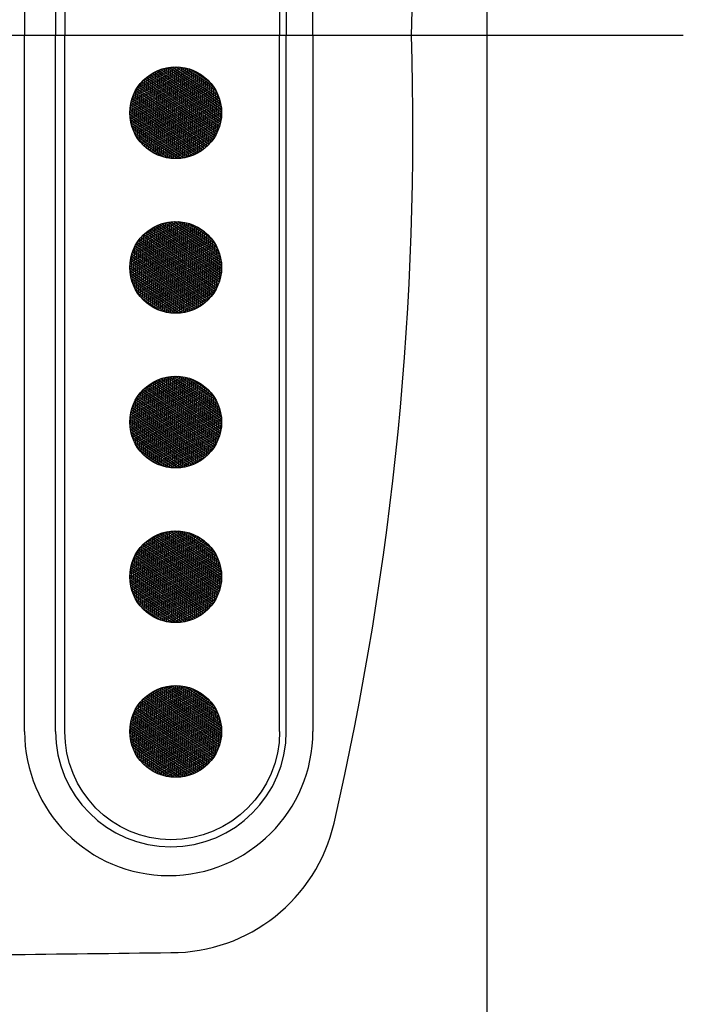
# Model space of a CAD drawing. Extents: x -29 to 10492, y -13 to 7412.
# Drawn here: x 5384 to 5518, y 1591 to 1790 of the extents above; entities that cross this region are included whole.
import ezdxf

# ---------------------------------------------------------------- set-up
doc = ezdxf.new("R2010")
doc.units = 0
doc.header["$MEASUREMENT"] = 0
doc.linetypes.add('CENTER', pattern=[50.8, 31.75, -6.35, 6.35, -6.35])
doc.layers.get('0').update_dxf_attribs({"linetype": 'CONTINUOUS'})
doc.layers.add('ハッチング', color=8, linetype='CONTINUOUS', lineweight=5)
doc.layers.add('基準線', color=6, linetype='CENTER')
doc.layers.add('外形線', color=7, linetype='CONTINUOUS')

# ---------------------------------------------------------------- blocks, each defined once
blk = doc.blocks.new('*X5')
at = {"color": 0}
for p, q in [((4833.85, 1070.37), (4819.95, 1063.43)), ((4833.4, 1070.62), (4820.02, 1063.94)), ((4832.91, 1070.85), (4820.12, 1064.47)), ((4832.39, 1071.06), (4820.27, 1065.01)), ((4831.83, 1071.25), (4820.46, 1065.58)), ((4831.2, 1071.42), (4820.7, 1066.17)), ((4830.51, 1071.55), (4821.01, 1066.8)), ((4829.73, 1071.63), (4821.42, 1067.48)), ((4828.8, 1071.64), (4821.96, 1068.23)), ((4827.61, 1071.52), (4822.78, 1069.11)), ((4823.75, 1054.84), (4824.7, 1070.51)), ((4824.16, 1054.57), (4825.14, 1070.73)), ((4838.33, 1061.03), (4824.32, 1070.29)), ((4824.57, 1054.32), (4825.58, 1070.93)), ((4838.39, 1061.5), (4824.73, 1070.52)), ((4824.98, 1054.1), (4826.01, 1071.1)), ((4838.42, 1061.98), (4825.17, 1070.75)), ((4825.39, 1053.9), (4826.45, 1071.24)), ((4838.43, 1062.49), (4825.63, 1070.95)), ((4825.81, 1053.73), (4826.88, 1071.36)), ((4838.41, 1063.01), (4826.12, 1071.14)), ((4826.22, 1053.58), (4827.31, 1071.46)), ((4826.64, 1053.45), (4827.74, 1071.54)), ((4838.35, 1063.55), (4826.64, 1071.3)), ((4827.06, 1053.35), (4828.17, 1071.59)), ((4838.26, 1064.12), (4827.2, 1071.44)), ((4827.48, 1053.26), (4828.59, 1071.63)), ((4838.13, 1064.72), (4827.8, 1071.55)), ((4827.9, 1053.19), (4829.02, 1071.65)), ((4828.32, 1053.14), (4829.44, 1071.64)), ((4837.94, 1065.35), (4828.46, 1071.62)), ((4828.74, 1053.12), (4829.87, 1071.62)), ((4829.17, 1053.11), (4830.29, 1071.58)), ((4837.68, 1066.03), (4829.18, 1071.65)), ((4829.59, 1053.12), (4830.71, 1071.52)), ((4837.31, 1066.78), (4830.01, 1071.61)), ((4830.02, 1053.15), (4831.13, 1071.44)), ((4830.45, 1053.2), (4831.55, 1071.33)), ((4830.88, 1053.27), (4831.97, 1071.21)), ((4836.79, 1067.63), (4831, 1071.46)), ((4831.31, 1053.36), (4832.38, 1071.07)), ((4831.74, 1053.47), (4832.8, 1070.9)), ((4832.17, 1053.61), (4833.21, 1070.71)), ((4835.92, 1068.72), (4832.34, 1071.08)), ((4832.61, 1053.77), (4833.62, 1070.5)), ((4834.67, 1069.83), (4819.89, 1062.45)), ((4835.04, 1069.54), (4819.89, 1061.98)), ((4834.27, 1070.11), (4819.9, 1062.93)), ((4835.39, 1069.24), (4819.92, 1061.52)), ((4835.71, 1068.93), (4819.98, 1061.08)), ((4836.02, 1068.61), (4820.05, 1060.64)), ((4836.3, 1068.28), (4820.14, 1060.21)), ((4821.36, 1057.36), (4822.02, 1068.3)), ((4821.75, 1056.8), (4822.48, 1068.81)), ((4822.14, 1056.31), (4822.93, 1069.24)), ((4837.57, 1058.48), (4822.28, 1068.59)), ((4822.54, 1055.88), (4823.38, 1069.63)), ((4837.74, 1058.88), (4822.57, 1068.9)), ((4837.89, 1059.28), (4822.89, 1069.21)), ((4822.94, 1055.5), (4823.82, 1069.96)), ((4838.03, 1059.7), (4823.22, 1069.5)), ((4823.35, 1055.15), (4824.26, 1070.25)), ((4838.15, 1060.13), (4823.57, 1069.77)), ((4838.25, 1060.57), (4823.93, 1070.04)), ((4833.04, 1053.96), (4834.03, 1070.26)), ((4833.48, 1054.18), (4834.44, 1069.99)), ((4833.92, 1054.42), (4834.85, 1069.7)), ((4834.36, 1054.7), (4835.25, 1069.36)), ((4834.8, 1055.03), (4835.65, 1068.99)), ((4835.25, 1055.39), (4836.05, 1068.57)), ((4836.57, 1067.94), (4820.25, 1059.79)), ((4836.82, 1067.59), (4820.38, 1059.38)), ((4837.05, 1067.23), (4820.53, 1058.98)), ((4820.6, 1058.81), (4821.09, 1066.95)), ((4837.27, 1066.87), (4820.69, 1058.59)), ((4836.19, 1056.34), (4820.85, 1066.49)), ((4837.46, 1066.49), (4820.87, 1058.21)), ((4820.97, 1058.02), (4821.56, 1067.69)), ((4836.46, 1056.67), (4821.04, 1066.87)), ((4836.72, 1057.01), (4821.26, 1067.23)), ((4836.95, 1057.36), (4821.49, 1067.59)), ((4837.18, 1057.73), (4821.74, 1067.93)), ((4837.38, 1058.1), (4822, 1068.27)), ((4835.7, 1055.81), (4836.45, 1068.1)), ((4836.16, 1056.3), (4836.84, 1067.56)), ((4836.62, 1056.87), (4837.23, 1066.94)), ((4834.59, 1054.86), (4820.12, 1064.43)), ((4834.94, 1055.14), (4820.23, 1064.87)), ((4820.24, 1059.85), (4820.61, 1065.96)), ((4835.28, 1055.42), (4820.35, 1065.29)), ((4835.6, 1055.72), (4820.5, 1065.7)), ((4835.91, 1056.02), (4820.67, 1066.1)), ((4837.64, 1066.11), (4821.07, 1057.83)), ((4837.81, 1065.71), (4821.29, 1057.47)), ((4837.95, 1065.31), (4821.52, 1057.11)), ((4838.08, 1064.9), (4821.78, 1056.76)), ((4838.18, 1064.48), (4822.05, 1056.43)), ((4837.08, 1057.57), (4837.61, 1066.19)), ((4837.56, 1058.46), (4837.97, 1065.24)), ((4832.95, 1053.92), (4819.89, 1062.55)), ((4833.39, 1054.13), (4819.91, 1063.04)), ((4819.92, 1061.61), (4820.08, 1064.26)), ((4833.81, 1054.36), (4819.96, 1063.52)), ((4834.21, 1054.6), (4820.03, 1063.98)), ((4838.27, 1064.05), (4822.34, 1056.1)), ((4838.34, 1063.61), (4822.65, 1055.78)), ((4838.39, 1063.16), (4822.97, 1055.47)), ((4838.42, 1062.7), (4823.33, 1055.17)), ((4838.07, 1059.82), (4838.31, 1063.83)), ((4832.47, 1053.72), (4819.89, 1062.04)), ((4831.97, 1053.54), (4819.93, 1061.51)), ((4831.44, 1053.39), (4819.99, 1060.95)), ((4830.86, 1053.26), (4820.1, 1060.37)), ((4838.43, 1062.23), (4823.7, 1054.88)), ((4838.41, 1061.75), (4824.1, 1054.61)), ((4838.36, 1061.25), (4824.52, 1054.35)), ((4838.28, 1060.74), (4824.98, 1054.1)), ((4830.23, 1053.17), (4820.26, 1059.76)), ((4829.55, 1053.11), (4820.48, 1059.11)), ((4828.78, 1053.11), (4820.78, 1058.4)), ((4838.17, 1060.21), (4825.47, 1053.87)), ((4838.02, 1059.66), (4826, 1053.66)), ((4837.82, 1059.09), (4826.57, 1053.47)), ((4837.57, 1058.49), (4827.2, 1053.31)), ((4827.89, 1053.19), (4821.2, 1057.62)), ((4826.79, 1053.41), (4821.83, 1056.69)), ((4837.25, 1057.86), (4827.9, 1053.19)), ((4836.83, 1057.17), (4828.71, 1053.12)), ((4836.25, 1056.41), (4829.66, 1053.12)), ((4824.99, 1054.09), (4823.16, 1055.3)), ((4835.37, 1055.5), (4830.92, 1053.28)), ((4834.68, 1038.57), (4819.89, 1031.19)), ((4834.29, 1038.85), (4819.9, 1031.67)), ((4833.87, 1039.11), (4819.94, 1032.16)), ((4833.42, 1039.36), (4820.01, 1032.67)), ((4832.93, 1039.59), (4820.12, 1033.2)), ((4832.41, 1039.81), (4820.26, 1033.74)), ((4831.85, 1040), (4820.45, 1034.31)), ((4831.23, 1040.16), (4820.69, 1034.9)), ((4830.54, 1040.29), (4821, 1035.53)), ((4829.76, 1040.38), (4821.4, 1036.21)), ((4828.84, 1040.39), (4821.94, 1036.95)), ((4827.65, 1040.28), (4822.75, 1037.83)), ((4822.76, 1024.42), (4823.61, 1038.56)), ((4823.16, 1024.06), (4824.06, 1038.87)), ((4823.56, 1023.73), (4824.5, 1039.14)), ((4838.2, 1029.1), (4823.75, 1038.66)), ((4823.97, 1023.44), (4824.94, 1039.38)), ((4838.29, 1029.55), (4824.13, 1038.91)), ((4824.38, 1023.18), (4825.38, 1039.59)), ((4838.36, 1030.01), (4824.53, 1039.16)), ((4824.79, 1022.95), (4825.81, 1039.77)), ((4838.4, 1030.49), (4824.95, 1039.39)), ((4825.2, 1022.74), (4826.24, 1039.93)), ((4838.43, 1030.98), (4825.39, 1039.6)), ((4825.62, 1022.56), (4826.68, 1040.06)), ((4838.42, 1031.5), (4825.87, 1039.79)), ((4826.03, 1022.4), (4827.11, 1040.17)), ((4838.38, 1032.03), (4826.37, 1039.97)), ((4826.45, 1022.26), (4827.54, 1040.26)), ((4826.86, 1022.14), (4827.97, 1040.32)), ((4838.31, 1032.58), (4826.91, 1040.12)), ((4827.28, 1022.05), (4828.39, 1040.37)), ((4838.2, 1033.17), (4827.49, 1040.25)), ((4827.7, 1021.97), (4828.82, 1040.39)), ((4828.12, 1021.91), (4829.25, 1040.4)), ((4838.04, 1033.78), (4828.12, 1040.34)), ((4828.55, 1021.88), (4829.67, 1040.38)), ((4837.82, 1034.44), (4828.81, 1040.39)), ((4828.97, 1021.86), (4830.09, 1040.35)), ((4829.39, 1021.86), (4830.51, 1040.3)), ((4837.51, 1035.15), (4829.58, 1040.39)), ((4829.82, 1021.88), (4830.93, 1040.23)), ((4830.25, 1021.92), (4831.35, 1040.13)), ((4837.08, 1035.94), (4830.48, 1040.3)), ((4830.68, 1021.98), (4831.77, 1040.02)), ((4831.11, 1022.06), (4832.19, 1039.89)), ((4831.54, 1022.17), (4832.6, 1039.73)), ((4836.43, 1036.88), (4831.6, 1040.07)), ((4831.97, 1022.29), (4833.02, 1039.56)), ((4832.4, 1022.44), (4833.43, 1039.35)), ((4832.84, 1022.62), (4833.84, 1039.13)), ((4833.27, 1022.82), (4834.25, 1038.87)), ((4834.96, 1038.36), (4833.54, 1039.3)), ((4833.71, 1023.05), (4834.66, 1038.59)), ((4835.05, 1038.28), (4819.89, 1030.72)), ((4835.4, 1037.98), (4819.93, 1030.26)), ((4835.72, 1037.67), (4819.98, 1029.81)), ((4836.03, 1037.35), (4820.05, 1029.37)), ((4836.31, 1037.02), (4820.14, 1028.95)), ((4836.58, 1036.68), (4820.26, 1028.53)), ((4821.18, 1026.4), (4821.81, 1036.78)), ((4821.57, 1025.8), (4822.27, 1037.33)), ((4837.07, 1026.29), (4821.61, 1036.51)), ((4837.28, 1026.66), (4821.86, 1036.85)), ((4821.96, 1025.28), (4822.72, 1037.8)), ((4837.48, 1027.04), (4822.14, 1037.18)), ((4822.36, 1024.83), (4823.17, 1038.2)), ((4837.66, 1027.43), (4822.42, 1037.5)), ((4837.82, 1027.83), (4822.73, 1037.81)), ((4837.97, 1028.24), (4823.05, 1038.1)), ((4838.09, 1028.66), (4823.39, 1038.39)), ((4834.15, 1023.32), (4835.06, 1038.27)), ((4834.6, 1023.62), (4835.46, 1037.92)), ((4835.04, 1023.96), (4835.87, 1037.52)), ((4835.49, 1024.36), (4836.26, 1037.08)), ((4835.94, 1024.81), (4836.66, 1036.57)), ((4836.83, 1036.33), (4820.39, 1028.12)), ((4820.43, 1028.01), (4820.87, 1035.28)), ((4837.06, 1035.97), (4820.53, 1027.72)), ((4835.76, 1024.62), (4820.58, 1034.65)), ((4837.27, 1035.6), (4820.7, 1027.33)), ((4836.05, 1024.93), (4820.75, 1035.05)), ((4820.8, 1027.12), (4821.34, 1036.12)), ((4837.47, 1035.23), (4820.88, 1026.95)), ((4836.33, 1025.26), (4820.94, 1035.43)), ((4837.65, 1034.84), (4821.08, 1026.57)), ((4836.59, 1025.59), (4821.15, 1035.8)), ((4836.84, 1025.94), (4821.37, 1036.16)), ((4836.4, 1025.34), (4837.05, 1035.99)), ((4836.86, 1025.97), (4837.43, 1035.31)), ((4837.34, 1026.76), (4837.8, 1034.47)), ((4834.01, 1023.23), (4819.99, 1032.5)), ((4834.4, 1023.48), (4820.07, 1032.96)), ((4820.08, 1029.25), (4820.37, 1034.09)), ((4834.77, 1023.75), (4820.17, 1033.4)), ((4835.12, 1024.03), (4820.29, 1033.83)), ((4835.45, 1024.32), (4820.43, 1034.25)), ((4837.81, 1034.45), (4821.3, 1026.21)), ((4837.95, 1034.05), (4821.53, 1025.85)), ((4838.08, 1033.64), (4821.79, 1025.5)), ((4838.19, 1033.22), (4822.06, 1025.16)), ((4838.28, 1032.79), (4822.35, 1024.84)), ((4837.83, 1027.84), (4838.16, 1033.34)), ((4833.17, 1022.77), (4819.89, 1031.55)), ((4832.71, 1022.57), (4819.89, 1031.05)), ((4832.23, 1022.38), (4819.9, 1030.53)), ((4833.6, 1022.99), (4819.93, 1032.03)), ((4838.35, 1032.35), (4822.66, 1024.52)), ((4838.39, 1031.9), (4822.99, 1024.21)), ((4838.42, 1031.44), (4823.34, 1023.91)), ((4838.43, 1030.97), (4823.71, 1023.62)), ((4838.4, 1030.48), (4824.11, 1023.35)), ((4831.71, 1022.21), (4819.96, 1029.98)), ((4831.15, 1022.07), (4820.04, 1029.42)), ((4830.55, 1021.96), (4820.18, 1028.82)), ((4838.36, 1029.98), (4824.54, 1023.09)), ((4838.28, 1029.47), (4825, 1022.84)), ((4838.17, 1028.94), (4825.49, 1022.61)), ((4829.9, 1021.89), (4820.36, 1028.19)), ((4829.18, 1021.86), (4820.62, 1027.51)), ((4828.35, 1021.89), (4820.97, 1026.77)), ((4838.01, 1028.39), (4826.02, 1022.4)), ((4837.82, 1027.82), (4826.59, 1022.22)), ((4837.56, 1027.22), (4827.22, 1022.06)), ((4837.24, 1026.58), (4827.93, 1021.94)), ((4827.38, 1022.03), (4821.48, 1025.93)), ((4826.07, 1022.38), (4822.32, 1024.87)), ((4836.81, 1025.9), (4828.73, 1021.87)), ((4836.23, 1025.13), (4829.7, 1021.87)), ((4835.33, 1024.21), (4830.97, 1022.04)), ((4831.87, 1008.74), (4820.44, 1003.04)), ((4831.25, 1008.91), (4820.68, 1003.63)), ((4830.56, 1009.04), (4820.99, 1004.26)), ((4829.79, 1009.13), (4821.38, 1004.93)), ((4828.87, 1009.14), (4821.92, 1005.67)), ((4827.7, 1009.03), (4822.71, 1006.54)), ((4825.01, 991.58), (4826.04, 1008.61)), ((4825.42, 991.39), (4826.48, 1008.75)), ((4825.84, 991.22), (4826.91, 1008.87)), ((4838.41, 1000.51), (4826.12, 1008.64)), ((4826.25, 991.07), (4827.34, 1008.97)), ((4838.35, 1001.05), (4826.64, 1008.8)), ((4826.67, 990.95), (4827.77, 1009.04)), ((4827.09, 990.84), (4828.2, 1009.1)), ((4838.26, 1001.62), (4827.2, 1008.94)), ((4827.51, 990.75), (4828.62, 1009.13)), ((4838.13, 1002.22), (4827.8, 1009.05)), ((4827.93, 990.69), (4829.05, 1009.15)), ((4828.35, 990.64), (4829.47, 1009.14)), ((4837.94, 1002.85), (4828.46, 1009.12)), ((4828.77, 990.61), (4829.9, 1009.12)), ((4837.68, 1003.53), (4829.18, 1009.15)), ((4829.2, 990.61), (4830.32, 1009.07)), ((4829.62, 990.62), (4830.74, 1009.01)), ((4837.31, 1004.28), (4830.01, 1009.11)), ((4830.05, 990.65), (4831.16, 1008.93)), ((4830.48, 990.7), (4831.58, 1008.83)), ((4830.91, 990.77), (4831.99, 1008.7)), ((4836.79, 1005.13), (4831, 1008.96)), ((4834.69, 1007.31), (4819.89, 999.92)), ((4835.06, 1007.02), (4819.89, 999.45)), ((4834.3, 1007.59), (4819.9, 1000.4)), ((4835.41, 1006.72), (4819.93, 998.99)), ((4833.88, 1007.85), (4819.94, 1000.9)), ((4833.43, 1008.1), (4820.01, 1001.4)), ((4832.95, 1008.34), (4820.12, 1001.93)), ((4832.43, 1008.55), (4820.26, 1002.47)), ((4822.17, 993.78), (4822.96, 1006.77)), ((4822.57, 993.35), (4823.41, 1007.15)), ((4837.89, 996.78), (4822.89, 1006.71)), ((4822.97, 992.97), (4823.85, 1007.48)), ((4838.03, 997.2), (4823.22, 1007)), ((4823.37, 992.63), (4824.29, 1007.77)), ((4838.15, 997.63), (4823.57, 1007.27)), ((4823.78, 992.32), (4824.73, 1008.02)), ((4838.25, 998.07), (4823.93, 1007.54)), ((4824.19, 992.05), (4825.17, 1008.25)), ((4838.33, 998.53), (4824.32, 1007.79)), ((4824.6, 991.8), (4825.61, 1008.44)), ((4838.39, 999), (4824.73, 1008.02)), ((4825.29, 1008.3), (4824.74, 1008.03)), ((4838.42, 999.48), (4825.17, 1008.25)), ((4838.43, 999.99), (4825.63, 1008.45)), ((4831.34, 990.87), (4832.41, 1008.56)), ((4831.77, 990.98), (4832.82, 1008.39)), ((4832.2, 991.12), (4833.24, 1008.2)), ((4835.92, 1006.22), (4832.34, 1008.58)), ((4832.63, 991.28), (4833.65, 1007.99)), ((4833.07, 991.47), (4834.06, 1007.75)), ((4833.51, 991.69), (4834.47, 1007.48)), ((4833.95, 991.94), (4834.87, 1007.17)), ((4834.39, 992.22), (4835.28, 1006.84)), ((4835.73, 1006.41), (4819.98, 998.55)), ((4836.04, 1006.09), (4820.05, 998.11)), ((4836.32, 1005.76), (4820.15, 997.68)), ((4836.59, 1005.42), (4820.26, 997.27)), ((4836.84, 1005.07), (4820.39, 996.86)), ((4837.07, 1004.71), (4820.54, 996.46)), ((4821, 995.47), (4821.59, 1005.24)), ((4836.72, 994.51), (4821.26, 1004.73)), ((4821.38, 994.82), (4822.05, 1005.83)), ((4836.95, 994.86), (4821.49, 1005.09)), ((4837.18, 995.23), (4821.74, 1005.43)), ((4821.78, 994.27), (4822.51, 1006.34)), ((4837.38, 995.6), (4822, 1005.77)), ((4837.57, 995.98), (4822.28, 1006.09)), ((4837.74, 996.38), (4822.57, 1006.4)), ((4834.83, 992.55), (4835.68, 1006.46)), ((4835.28, 992.92), (4836.08, 1006.04)), ((4835.73, 993.34), (4836.47, 1005.57)), ((4836.19, 993.83), (4836.87, 1005.03)), ((4820.26, 997.27), (4820.64, 1003.54)), ((4835.28, 992.92), (4820.35, 1002.79)), ((4835.6, 993.22), (4820.5, 1003.2)), ((4820.62, 996.25), (4821.12, 1004.5)), ((4835.91, 993.52), (4820.67, 1003.6)), ((4837.28, 1004.34), (4820.7, 996.07)), ((4836.19, 993.84), (4820.85, 1003.99)), ((4837.48, 1003.96), (4820.89, 995.68)), ((4836.46, 994.17), (4821.04, 1004.37)), ((4837.66, 1003.58), (4821.09, 995.31)), ((4837.82, 1003.19), (4821.31, 994.94)), ((4837.96, 1002.78), (4821.54, 994.59)), ((4836.65, 994.41), (4837.25, 1004.39)), ((4837.11, 995.12), (4837.63, 1003.64)), ((4837.59, 996.04), (4838, 1002.67)), ((4819.93, 998.92), (4820.12, 1001.94)), ((4833.81, 991.86), (4819.96, 1001.02)), ((4834.21, 992.1), (4820.03, 1001.48)), ((4834.59, 992.36), (4820.12, 1001.93)), ((4834.94, 992.64), (4820.23, 1002.37)), ((4838.08, 1002.37), (4821.79, 994.24)), ((4838.19, 1001.95), (4822.07, 993.9)), ((4838.28, 1001.52), (4822.36, 993.57)), ((4838.35, 1001.08), (4822.67, 993.26)), ((4838.1, 997.45), (4838.33, 1001.2)), ((4832.95, 991.42), (4819.89, 1000.05)), ((4832.47, 991.22), (4819.89, 999.54)), ((4833.39, 991.63), (4819.91, 1000.54)), ((4831.97, 991.04), (4819.93, 999.01)), ((4838.4, 1000.63), (4823, 992.95)), ((4838.42, 1000.17), (4823.35, 992.65)), ((4838.43, 999.7), (4823.73, 992.36)), ((4838.4, 999.22), (4824.13, 992.09)), ((4838.35, 998.72), (4824.55, 991.83)), ((4831.44, 990.89), (4819.99, 998.45)), ((4830.86, 990.76), (4820.1, 997.87)), ((4830.23, 990.67), (4820.26, 997.26)), ((4838.27, 998.2), (4825.01, 991.58)), ((4838.16, 997.67), (4825.5, 991.36)), ((4838.01, 997.12), (4826.04, 991.15)), ((4829.55, 990.61), (4820.48, 996.61)), ((4828.78, 990.61), (4820.78, 995.9)), ((4827.89, 990.69), (4821.2, 995.12)), ((4837.81, 996.55), (4826.61, 990.96)), ((4837.55, 995.95), (4827.25, 990.8)), ((4837.22, 995.31), (4827.95, 990.68)), ((4826.79, 990.91), (4821.83, 994.19)), ((4824.99, 991.59), (4823.16, 992.8)), ((4836.79, 994.62), (4828.76, 990.61)), ((4836.2, 993.85), (4829.73, 990.62)), ((4835.29, 992.92), (4831.03, 990.8)), ((4833.45, 976.84), (4820.01, 970.14)), ((4832.97, 977.08), (4820.11, 970.66)), ((4832.45, 977.29), (4820.25, 971.21)), ((4831.89, 977.49), (4820.43, 971.77)), ((4831.27, 977.65), (4820.67, 972.36)), ((4830.59, 977.79), (4820.97, 972.99)), ((4829.81, 977.87), (4821.37, 973.66)), ((4828.91, 977.89), (4821.9, 974.4)), ((4827.75, 977.79), (4822.68, 975.26)), ((4824, 960.92), (4824.97, 976.9)), ((4824.41, 960.66), (4825.4, 977.1)), ((4825.56, 977.17), (4824.49, 976.64)), ((4824.82, 960.43), (4825.84, 977.28)), ((4838.4, 967.99), (4824.95, 976.89)), ((4825.23, 960.23), (4826.27, 977.44)), ((4838.43, 968.48), (4825.39, 977.1)), ((4825.64, 960.05), (4826.71, 977.57)), ((4838.42, 969), (4825.87, 977.29)), ((4826.06, 959.89), (4827.14, 977.68)), ((4838.38, 969.53), (4826.37, 977.47)), ((4826.47, 959.75), (4827.57, 977.76)), ((4826.89, 959.64), (4828, 977.82)), ((4838.31, 970.08), (4826.91, 977.62)), ((4827.31, 959.54), (4828.42, 977.87)), ((4838.2, 970.67), (4827.49, 977.75)), ((4827.73, 959.47), (4828.85, 977.89)), ((4838.04, 971.28), (4828.12, 977.84)), ((4828.15, 959.41), (4829.27, 977.9)), ((4828.57, 959.37), (4829.7, 977.88)), ((4837.82, 971.94), (4828.81, 977.89)), ((4829, 959.36), (4830.12, 977.85)), ((4829.42, 959.36), (4830.54, 977.79)), ((4837.51, 972.65), (4829.58, 977.89)), ((4829.85, 959.38), (4830.96, 977.72)), ((4830.28, 959.42), (4831.38, 977.63)), ((4837.08, 973.44), (4830.48, 977.8)), ((4830.7, 959.49), (4831.8, 977.51)), ((4831.13, 959.57), (4832.22, 977.38)), ((4831.57, 959.67), (4832.63, 977.22)), ((4836.43, 974.38), (4831.6, 977.57)), ((4832, 959.8), (4833.04, 977.04)), ((4832.43, 959.95), (4833.46, 976.84)), ((4834.96, 975.86), (4833.54, 976.8)), ((4834.71, 976.05), (4819.89, 968.65)), ((4834.31, 976.33), (4819.9, 969.13)), ((4835.07, 975.76), (4819.9, 968.19)), ((4835.42, 975.46), (4819.93, 967.73)), ((4833.89, 976.59), (4819.94, 969.63)), ((4835.74, 975.15), (4819.98, 967.28)), ((4836.05, 974.83), (4820.06, 966.85)), ((4821.59, 963.27), (4822.3, 974.86)), ((4821.99, 962.75), (4822.75, 975.33)), ((4822.38, 962.3), (4823.2, 975.73)), ((4837.66, 964.93), (4822.42, 975)), ((4837.82, 965.33), (4822.73, 975.31)), ((4822.78, 961.89), (4823.64, 976.08)), ((4837.97, 965.74), (4823.05, 975.6)), ((4823.19, 961.53), (4824.09, 976.39)), ((4838.09, 966.16), (4823.39, 975.89)), ((4823.59, 961.21), (4824.53, 976.66)), ((4838.2, 966.6), (4823.75, 976.16)), ((4838.29, 967.05), (4824.13, 976.41)), ((4838.36, 967.51), (4824.53, 976.66)), ((4832.87, 960.13), (4833.87, 976.61)), ((4833.3, 960.34), (4834.28, 976.36)), ((4833.74, 960.57), (4834.68, 976.07)), ((4834.18, 960.84), (4835.09, 975.75)), ((4834.63, 961.14), (4835.49, 975.39)), ((4835.07, 961.49), (4835.89, 975)), ((4836.33, 974.5), (4820.15, 966.42)), ((4836.6, 974.15), (4820.26, 966)), ((4836.85, 973.8), (4820.4, 965.59)), ((4820.45, 965.44), (4820.9, 972.84)), ((4837.08, 973.45), (4820.54, 965.19)), ((4837.29, 973.08), (4820.71, 964.8)), ((4820.82, 964.57), (4821.37, 973.67)), ((4836.33, 962.76), (4820.94, 972.93)), ((4836.59, 963.09), (4821.15, 973.3)), ((4821.2, 963.86), (4821.84, 974.32)), ((4836.84, 963.44), (4821.37, 973.66)), ((4837.07, 963.79), (4821.61, 974.01)), ((4837.28, 964.16), (4821.86, 974.35)), ((4837.48, 964.54), (4822.14, 974.68)), ((4835.52, 961.89), (4836.29, 974.55)), ((4835.97, 962.34), (4836.68, 974.04)), ((4836.43, 962.88), (4837.07, 973.45)), ((4820.1, 966.65), (4820.4, 971.69)), ((4834.77, 961.25), (4820.17, 970.9)), ((4835.12, 961.53), (4820.29, 971.33)), ((4835.45, 961.82), (4820.43, 971.75)), ((4835.76, 962.12), (4820.58, 972.15)), ((4836.05, 962.43), (4820.75, 972.55)), ((4837.48, 972.7), (4820.89, 964.42)), ((4837.66, 972.32), (4821.1, 964.05)), ((4837.82, 971.92), (4821.31, 963.68)), ((4837.96, 971.52), (4821.55, 963.33)), ((4838.09, 971.11), (4821.8, 962.98)), ((4836.89, 963.52), (4837.46, 972.76)), ((4837.37, 964.32), (4837.83, 971.9)), ((4833.17, 960.27), (4819.89, 969.05)), ((4833.6, 960.49), (4819.93, 969.53)), ((4834.01, 960.73), (4819.99, 970)), ((4834.4, 960.98), (4820.07, 970.46)), ((4838.19, 970.69), (4822.08, 962.64)), ((4838.28, 970.26), (4822.37, 962.31)), ((4838.35, 969.82), (4822.68, 961.99)), ((4838.4, 969.37), (4823.01, 961.69)), ((4838.42, 968.91), (4823.36, 961.39)), ((4837.86, 965.44), (4838.18, 970.74)), ((4832.71, 960.07), (4819.89, 968.55)), ((4832.23, 959.88), (4819.9, 968.03)), ((4831.71, 959.71), (4819.96, 967.48)), ((4831.15, 959.57), (4820.04, 966.92)), ((4838.42, 968.43), (4823.74, 961.1)), ((4838.4, 967.95), (4824.14, 960.83)), ((4838.35, 967.45), (4824.57, 960.57)), ((4838.27, 966.94), (4825.03, 960.33)), ((4830.55, 959.46), (4820.18, 966.32)), ((4829.9, 959.39), (4820.36, 965.69)), ((4829.18, 959.36), (4820.62, 965.01)), ((4838.16, 966.41), (4825.52, 960.1)), ((4838, 965.85), (4826.05, 959.89)), ((4837.8, 965.28), (4826.63, 959.71)), ((4828.35, 959.39), (4820.97, 964.27)), ((4827.38, 959.53), (4821.48, 963.43)), ((4837.54, 964.68), (4827.27, 959.55)), ((4837.21, 964.04), (4827.98, 959.43)), ((4836.78, 963.35), (4828.79, 959.36)), ((4826.07, 959.88), (4822.32, 962.36)), ((4836.18, 962.58), (4829.77, 959.38)), ((4835.24, 961.64), (4831.08, 959.56)), ((4834.33, 945.07), (4819.9, 937.87)), ((4833.91, 945.34), (4819.94, 938.36)), ((4833.46, 945.59), (4820.01, 938.87)), ((4832.98, 945.82), (4820.11, 939.39)), ((4832.47, 946.04), (4820.25, 939.94)), ((4831.91, 946.23), (4820.43, 940.5)), ((4831.29, 946.4), (4820.66, 941.09)), ((4830.61, 946.53), (4820.96, 941.72)), ((4829.84, 946.62), (4821.35, 942.39)), ((4828.94, 946.65), (4821.88, 943.12)), ((4827.79, 946.55), (4822.65, 943.98)), ((4823, 930.45), (4823.88, 945)), ((4823.4, 930.11), (4824.32, 945.29)), ((4823.81, 929.8), (4824.76, 945.54)), ((4838.25, 935.57), (4823.93, 945.04)), ((4824.22, 929.53), (4825.2, 945.76)), ((4825.74, 945.99), (4824.32, 945.29)), ((4838.33, 936.03), (4824.32, 945.29)), ((4824.63, 929.29), (4825.64, 945.95)), ((4838.39, 936.5), (4824.73, 945.52)), ((4825.04, 929.07), (4826.07, 946.12)), ((4838.42, 936.98), (4825.17, 945.75)), ((4825.45, 928.88), (4826.51, 946.26)), ((4838.43, 937.49), (4825.63, 945.95)), ((4825.86, 928.71), (4826.94, 946.38)), ((4838.41, 938.01), (4826.12, 946.14)), ((4826.28, 928.56), (4827.37, 946.47)), ((4838.35, 938.55), (4826.64, 946.3)), ((4826.7, 928.44), (4827.8, 946.55)), ((4827.12, 928.33), (4828.22, 946.6)), ((4838.26, 939.12), (4827.2, 946.44)), ((4827.54, 928.25), (4828.65, 946.63)), ((4838.13, 939.72), (4827.8, 946.55)), ((4827.96, 928.18), (4829.08, 946.65)), ((4828.38, 928.14), (4829.5, 946.64)), ((4837.94, 940.35), (4828.45, 946.62)), ((4828.8, 928.11), (4829.92, 946.62)), ((4837.68, 941.03), (4829.18, 946.65)), ((4829.22, 928.11), (4830.35, 946.57)), ((4829.65, 928.12), (4830.77, 946.51)), ((4837.31, 941.78), (4830.01, 946.61)), ((4830.08, 928.15), (4831.19, 946.42)), ((4830.5, 928.2), (4831.6, 946.32)), ((4830.93, 928.28), (4832.02, 946.19)), ((4836.79, 942.63), (4831, 946.46)), ((4831.36, 928.37), (4832.44, 946.05)), ((4831.8, 928.49), (4832.85, 945.88)), ((4832.23, 928.63), (4833.26, 945.69)), ((4835.92, 943.72), (4832.34, 946.08)), ((4832.66, 928.8), (4833.68, 945.47)), ((4833.1, 928.99), (4834.09, 945.23)), ((4833.54, 929.21), (4834.49, 944.96)), ((4834.72, 944.79), (4819.89, 937.39)), ((4835.09, 944.5), (4819.9, 936.92)), ((4835.43, 944.2), (4819.93, 936.46)), ((4835.75, 943.89), (4819.99, 936.02)), ((4836.06, 943.57), (4820.06, 935.58)), ((4836.34, 943.23), (4820.16, 935.15)), ((4821.41, 932.28), (4822.08, 943.37)), ((4821.8, 931.73), (4822.54, 943.87)), ((4837.38, 933.1), (4822, 943.27)), ((4822.2, 931.25), (4822.99, 944.3)), ((4837.57, 933.48), (4822.28, 943.59)), ((4837.74, 933.88), (4822.57, 943.9)), ((4822.6, 930.83), (4823.44, 944.67)), ((4837.89, 934.28), (4822.89, 944.21)), ((4838.03, 934.7), (4823.22, 944.5)), ((4838.15, 935.13), (4823.57, 944.77)), ((4833.98, 929.46), (4834.9, 944.65)), ((4834.42, 929.75), (4835.3, 944.32)), ((4834.86, 930.07), (4835.71, 943.94)), ((4835.31, 930.44), (4836.1, 943.51)), ((4835.76, 930.87), (4836.5, 943.03)), ((4836.61, 942.89), (4820.27, 934.74)), ((4820.28, 934.69), (4820.67, 941.12)), ((4836.85, 942.54), (4820.4, 934.33)), ((4837.08, 942.18), (4820.55, 933.93)), ((4820.65, 933.7), (4821.15, 942.06)), ((4835.91, 931.02), (4820.67, 941.1)), ((4837.3, 941.82), (4820.72, 933.54)), ((4836.19, 931.34), (4820.85, 941.49)), ((4837.49, 941.44), (4820.9, 933.16)), ((4821.02, 932.92), (4821.62, 942.78)), ((4836.46, 931.67), (4821.04, 941.87)), ((4837.67, 941.05), (4821.1, 932.78)), ((4836.72, 932.01), (4821.26, 942.23)), ((4836.95, 932.36), (4821.49, 942.59)), ((4837.18, 932.72), (4821.74, 942.93)), ((4836.22, 931.37), (4836.89, 942.49)), ((4836.68, 931.96), (4837.28, 941.85)), ((4837.15, 932.67), (4837.66, 941.08)), ((4819.95, 936.26), (4820.16, 939.6)), ((4834.21, 929.6), (4820.03, 938.98)), ((4834.59, 929.86), (4820.12, 939.43)), ((4834.94, 930.14), (4820.23, 939.87)), ((4835.28, 930.42), (4820.35, 940.29)), ((4835.6, 930.72), (4820.5, 940.7)), ((4837.83, 940.66), (4821.32, 932.42)), ((4837.97, 940.26), (4821.56, 932.06)), ((4838.09, 939.84), (4821.81, 931.72)), ((4838.2, 939.42), (4822.09, 931.38)), ((4838.28, 938.99), (4822.38, 931.05)), ((4837.63, 933.61), (4838.02, 940.09)), ((4832.95, 928.92), (4819.89, 937.55)), ((4832.47, 928.72), (4819.89, 937.04)), ((4833.39, 929.13), (4819.91, 938.04)), ((4833.81, 929.36), (4819.96, 938.52)), ((4838.35, 938.55), (4822.69, 930.73)), ((4838.4, 938.1), (4823.02, 930.43)), ((4838.42, 937.64), (4823.37, 930.13)), ((4838.42, 937.17), (4823.75, 929.84)), ((4838.14, 935.1), (4838.35, 938.55)), ((4831.97, 928.54), (4819.93, 936.51)), ((4831.43, 928.39), (4819.99, 935.95)), ((4830.86, 928.26), (4820.1, 935.37)), ((4838.4, 936.68), (4824.15, 929.57)), ((4838.35, 936.18), (4824.58, 929.31)), ((4838.27, 935.67), (4825.04, 929.07)), ((4838.15, 935.14), (4825.54, 928.84)), ((4830.23, 928.17), (4820.26, 934.76)), ((4829.55, 928.11), (4820.48, 934.11)), ((4828.78, 928.11), (4820.78, 933.4)), ((4838, 934.59), (4826.07, 928.63)), ((4837.79, 934.01), (4826.65, 928.45)), ((4837.53, 933.41), (4827.29, 928.3)), ((4827.89, 928.19), (4821.2, 932.62)), ((4826.79, 928.41), (4821.83, 931.69)), ((4837.2, 932.77), (4828.01, 928.18)), ((4836.76, 932.07), (4828.82, 928.11)), ((4836.16, 931.3), (4829.81, 928.13)), ((4824.99, 929.09), (4823.16, 930.3)), ((4835.2, 930.35), (4831.14, 928.32))]:
    blk.add_line(p, q, dxfattribs=at)

msp = doc.modelspace()

# ---------------------------------------------------------------- linework, layer by layer
at = {"layer": '基準線', "ltscale": 5}
msp.add_line((5517.75, 1786.34), (4961.5, 1786.34), dxfattribs=at)
at = {"layer": '外形線'}
for p, q in [((5478.06, 2206.86), (5478.06, 1365.08)), ((5384.7, 1926.96), (5384.7, 1786.34)), ((5390.97, 1926.96), (5390.97, 1786.34)), ((5392.84, 1926.96), (5392.84, 1786.34)), ((5436.22, 1926.96), (5436.22, 1786.34)), ((5437.57, 1926.96), (5437.57, 1786.34)), ((5442.94, 1786.34), (5442.94, 1926.96)), ((5384.7, 1645.71), (5384.7, 1786.34)), ((5390.97, 1645.71), (5390.97, 1786.34)), ((5392.84, 1645.71), (5392.84, 1786.34)), ((5436.22, 1645.71), (5436.22, 1786.34)), ((5437.57, 1645.71), (5437.57, 1786.34)), ((5442.94, 1786.34), (5442.94, 1645.71)), ((5414.25, 1601.02), (5414.33, 1601.02))]:
    msp.add_line(p, q, dxfattribs=at)
for centre in [(5415.23, 1770.71), (5415.23, 1739.46), (5415.23, 1708.21), (5415.23, 1676.96), (5415.23, 1645.71)]:
    msp.add_circle(centre, 9.27, dxfattribs=at)
for centre, radius, start, end in [((4837.64, 1805.24), 625.5, 358.26785, 12.95424), ((4837.64, 1767.43), 625.5, 347.04576, 1.73215), ((5413.82, 1645.71), 29.12, 180, 0), ((5414.27, 1645.71), 23.3, 180, 0), ((5414.33, 1634.77), 33.75, 269.8721, 347.0458)]:
    msp.add_arc(centre, radius, start, end, dxfattribs=at)
at = {"layer": '外形線', "extrusion": (0, 0, -1)}
for major_axis, ratio, start_param, end_param in [((0, 21.88), 0.978971, 3.141593, 4.712389), ((21.96, 0), 0.996016, 0, 1.570796)]:
    msp.add_ellipse((5414.26, 1645.71), major_axis=major_axis, ratio=ratio, start_param=start_param, end_param=end_param, dxfattribs=at)
at = {"layer": '外形線'}
msp.add_spline([(5239.62, 1597.28), (5347.01, 1600.09), (5414.25, 1601.02)], degree=3, dxfattribs=at)

# ---------------------------------------------------------------- block references
at = {"layer": 'ハッチング', "linetype": 'Continuous'}
msp.add_blockref('*X5', (586.08, 708.33), dxfattribs=at)

doc.saveas('drawing.dxf')
